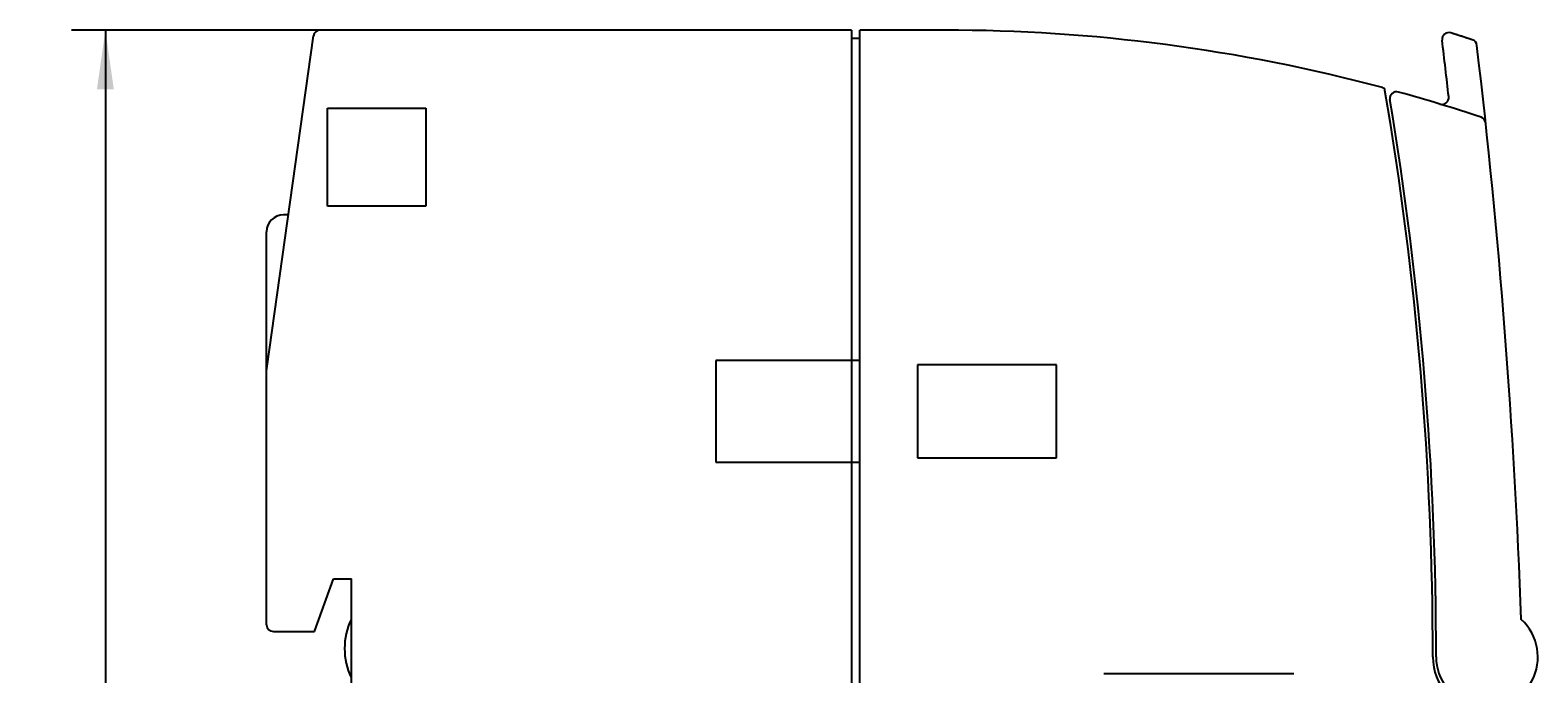
# Model space of a CAD drawing. Extents: x 0 to 594, y 0 to 420.
# Drawn here: x 400 to 489, y 300 to 338 of the extents above; entities that cross this region are included whole.
import ezdxf
from ezdxf.enums import TextEntityAlignment as Align

# ---------------------------------------------------------------- set-up
doc = ezdxf.new("R2010")
doc.units = 0
doc.header["$LTSCALE"] = 32.67
doc.header["$MEASUREMENT"] = 0
doc.layers.add('11000_LEFT', color=7, linetype='CONTINUOUS')
doc.layers.add('11100_DIM_LEFT', color=7, linetype='CONTINUOUS')
doc.dimstyles.get("Standard").update_dxf_attribs({"dimtxt": 0.18, "dimasz": 0.18, "dimexe": 0.18, "dimexo": 0.0625, "dimgap": 0.09, "dimtad": 0, "dimtih": 1, "dimtoh": 1, "dimdec": 4, "dimzin": 0, "dimdsep": 46, "dimtxsty": 'Standard', "dimcen": 0.09, "dimadec": 0, "dimazin": 0, "dimtfac": 1, "dimtdec": 4, "dimtofl": 0, "dimtmove": 0, "dimatfit": 3, "dimfxl": 1, "dimtolj": 1, "dimtzin": 0, "dimarcsym": 0})

# ---------------------------------------------------------------- blocks, each defined once
blk = doc.blocks.new('*D0')
at = {"layer": '11100_DIM_LEFT', "color": 7, "linetype": 'Continuous'}
for p, q in [((416.826, 338.157), (402.155, 338.157)), ((404.155, 338.157), (404.155, 288.157)), ((404.155, 238.157), (404.155, 288.157)), ((414.068, 238.157), (402.155, 238.157))]:
    blk.add_line(p, q, dxfattribs=at)
for points in [[(404.655, 334.657), (404.155, 338.157), (403.655, 334.657)], [(403.655, 241.657), (404.155, 238.157), (404.655, 241.657)]]:
    blk.add_solid(points, dxfattribs=at)
at = {"layer": '11100_DIM_LEFT', "color": 7, "linetype": 'Continuous', "width": 1.071429}
blk.add_text('100', height=3.5, rotation=90, dxfattribs=at).set_placement((403.28, 283.749), (403.28, 291.249), align=Align.FIT)

msp = doc.modelspace()

# ---------------------------------------------------------------- linework, layer by layer
at = {"layer": '11000_LEFT', "color": 7, "linetype": 'Continuous'}
for p, q in [((448.1675, 338.15723), (416.82604, 338.15723)), ((448.1675, 338.15723), (448.1675, 238.15723)), ((453.66751, 338.15723), (448.66751, 338.15723)), ((448.66751, 238.15723), (448.66751, 338.15723)), ((413.6714, 318.18493), (416.42993, 337.8129)), ((448.66751, 337.65723), (448.1675, 337.65723)), ((484.79925, 337.58783), (483.53783, 337.99183)), ((417.26751, 327.75723), (417.26751, 333.55723)), ((417.26751, 333.55723), (423.0675, 333.55723)), ((423.0675, 333.55723), (423.0675, 327.75723)), ((423.0675, 327.75723), (417.26751, 327.75723)), ((414.94643, 327.25723), (414.6675, 327.25723)), ((413.66751, 303.05723), (413.66751, 326.25723)), ((448.66751, 318.65723), (440.16751, 318.65723)), ((440.16751, 318.65723), (440.16751, 312.65723)), ((460.26751, 318.40723), (452.0675, 318.40723)), ((452.0675, 318.40723), (452.0675, 312.90723)), ((460.26751, 312.90723), (460.26751, 318.40723)), ((440.16751, 312.65723), (448.66751, 312.65723)), ((452.0675, 312.90723), (460.26751, 312.90723)), ((416.4892, 302.65723), (417.6175, 305.75723)), ((417.6175, 305.75723), (418.6675, 305.75723)), ((418.6675, 271.05723), (418.6675, 305.75723)), ((414.0675, 302.65723), (416.4892, 302.65723)), ((474.26751, 300.15723), (463.0675, 300.15723))]:
    msp.add_line(p, q, dxfattribs=at)
for centre, radius, start, end in [((416.82604, 337.75723), 0.4, 90, 172), ((453.66751, 238.15723), 100, 75.027624, 90), ((483.41835, 337.61009), 0.4, 72.620263, 186.825651), ((70.2675, 288.15723), 415.7, 6.361605, 6.825651), ((453.66751, 242.55723), 100, 71.861357, 72.620263), ((484.67472, 337.2077), 0.4, 6.750666, 71.861586), ((70.2675, 288.15723), 417.7, 2.087626, 6.750293), ((479.45117, 334.56907), 0.2, 9.636334, 75.027624), ((282.66751, 301.15723), 199.8, 0, 9.636334), ((480.33798, 334.11996), 0.4, 74.468021, 189.46728), ((453.66751, 238.15723), 100, 71.549057, 74.468037), ((282.66751, 301.15723), 200, 0, 9.4673), ((483.01025, 334.1737), 0.4, 253.006867, 6.361563), ((485.19016, 332.63729), 0.4, 6.118788, 71.549061), ((414.6675, 326.25723), 1, 90, 180), ((414.0675, 318.12926), 0.4, 172, 180), ((422.26751, 301.65723), 4, 154.643464, 205.356536), ((485.6675, 301.15723), 3, 180, 47.60323), ((414.0675, 303.05723), 0.4, 180, 270), ((485.6675, 301.15723), 3.2, 180, 265.004985)]:
    msp.add_arc(centre, radius, start, end, dxfattribs=at)

# ---------------------------------------------------------------- dimensions: what is measured, and where the dimension line sits
at = {"layer": '11100_DIM_LEFT', "color": 7, "linetype": 'Continuous'}
dim = msp.add_linear_dim(base=(404.15457, 238.15723), p1=(416.82604, 338.15723), p2=(414.0675, 238.15723), angle=270, dimstyle='Standard', dxfattribs=at)
dim.commit()
dim.dimension.update_dxf_attribs({"geometry": '*D0', "text_midpoint": (401.52957, 287.49869), "dimtype": 128})

doc.saveas('drawing.dxf')
